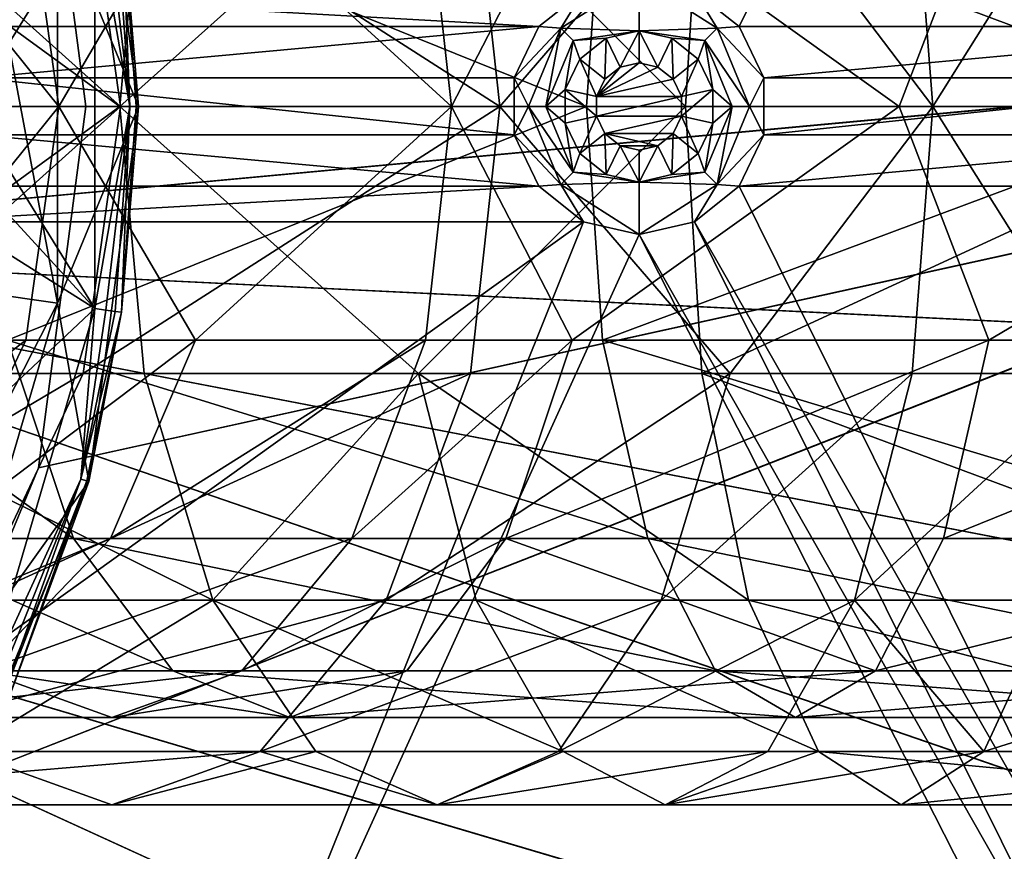
# Model space of a CAD drawing. Extents: x -488 to 85, y -56 to 321.
# Drawn here: x -339 to -322, y 93 to 107 of the extents above; entities that cross this region are included whole.
import ezdxf

# ---------------------------------------------------------------- set-up
doc = ezdxf.new("R2010")
doc.units = 0
doc.header["$MEASUREMENT"] = 0

msp = doc.modelspace()

# ---------------------------------------------------------------- linework, layer by layer
for points in [[(-310.605377, 105.995857, -1106.463013), (-341.215332, 117.995972, -1106.837524), (-310.605133, 174.667267, -1105.607788)], [(-341.215332, 117.995979, -1106.037598), (-310.640076, 105.995857, -1105.663574), (-310.639832, 174.620773, -1104.809204)], [(-238.244949, 113.7817, -1078.937622), (-446.884094, 15.604362, -1078.937256), (-483.803894, 129.231888, -1078.937744)], [(-327.545471, 107.978127, -1077.937622), (-326.779968, 107.367729, -1077.937622), (-319.532104, 122, -1077.937622)], [(-326.779968, 107.367729, -1077.937622), (-316.719971, 107.367691, -1077.937622), (-319.532104, 122, -1077.937622)], [(-338.817749, 112.207672, -1106.037598), (-310.640076, 105.995857, -1105.663574), (-341.215332, 117.995979, -1106.037598)], [(-310.605377, 105.995857, -1106.463013), (-338.817749, 112.207657, -1106.837524), (-341.215332, 117.995972, -1106.837524)], [(-237.247009, 98.146873, -1085.937622), (-348.212677, 103.56498, -1085.937622), (-237.246948, 113.844467, -1085.937622)], [(-237.246948, 113.844467, -1085.937622), (-348.212677, 103.56498, -1085.937622), (-348.212646, 108.427177, -1085.937622)], [(-240.19606, 82.760406, -1078.9375), (-446.884094, 15.604362, -1078.937256), (-238.244949, 113.7817, -1078.937622)], [(-348.212677, 103.56498, -1084.937622), (-238.244949, 113.781677, -1084.937622), (-348.212646, 108.427177, -1084.937622)], [(-348.212677, 103.56498, -1084.937622), (-238.24501, 98.209679, -1084.937622), (-238.244949, 113.781677, -1084.937622)], [(-337.099976, 105.995956, -1106.937622), (-337.948364, 112.440559, -1106.937622), (-338.491669, 109.375961, -1106.837036)], [(-337.391052, 109.534157, -1108.128906), (-337.948364, 112.440559, -1107.937622), (-337.099976, 105.995956, -1107.937622)], [(-337.948364, 112.440559, -1106.937622), (-337.099976, 105.995956, -1107.937622), (-337.948364, 112.440559, -1107.937622)], [(-337.948364, 112.440559, -1106.937622), (-337.099976, 105.995956, -1106.937622), (-337.099976, 105.995956, -1107.937622)], [(-337.999969, 105.995956, -1106.037476), (-310.640076, 105.995857, -1105.663574), (-338.817749, 112.207672, -1106.037598)], [(-338.817749, 112.207672, -1106.037598), (-337.999969, 105.995956, -1106.837524), (-337.999969, 105.995956, -1106.037476)], [(-338.817749, 112.207657, -1106.837524), (-337.999969, 105.995956, -1106.837524), (-338.817749, 112.207672, -1106.037598)], [(-310.605377, 105.995857, -1106.463013), (-337.999969, 105.995956, -1106.837524), (-338.817749, 112.207657, -1106.837524)], [(-343.716003, 110.586708, -1218.54895), (-337.416962, 105.994507, -1223.296875), (-346.381958, 105.994499, -1217.803955)], [(-343.716003, 110.586708, -1218.54895), (-337.002991, 110.586723, -1222.484009), (-337.416962, 105.994507, -1223.296875)], [(-342.527008, 110.586807, -1189.411987), (-342.75296, 105.994621, -1187.489014), (-337.405975, 105.994621, -1194.005981)], [(-342.527008, 110.586807, -1189.411987), (-337.405975, 105.994621, -1194.005981), (-338.050995, 110.586807, -1194.651978)], [(-338.050995, 110.586807, -1194.651978), (-330.888977, 105.994621, -1199.353027), (-331.397003, 110.586823, -1200.113037)], [(-338.050995, 110.586807, -1194.651978), (-337.405975, 105.994621, -1194.005981), (-330.888977, 105.994621, -1199.353027)], [(-332.290009, 110.586731, -1224.656006), (-327.703979, 105.994537, -1227.320923), (-337.416962, 105.994507, -1223.296875)], [(-337.002991, 110.586723, -1222.484009), (-332.290009, 110.586731, -1224.656006), (-337.416962, 105.994507, -1223.296875)], [(-332.290009, 110.586731, -1224.656006), (-327.421997, 110.586739, -1226.451904), (-327.703979, 105.994537, -1227.320923)], [(-331.397003, 110.586823, -1200.113037), (-330.888977, 105.994621, -1199.353027), (-326.936005, 110.586823, -1202.726929)], [(-326.936005, 110.586823, -1202.726929), (-330.888977, 105.994621, -1199.353027), (-323.454956, 105.994637, -1203.326904)], [(-327.421997, 110.586739, -1226.451904), (-317.480957, 105.99456, -1229.774902), (-327.703979, 105.994537, -1227.320923)], [(-327.421997, 110.586739, -1226.451904), (-317.338013, 110.586769, -1228.873047), (-317.480957, 105.99456, -1229.774902)], [(-326.936005, 110.586823, -1202.726929), (-323.454956, 105.994637, -1203.326904), (-323.804993, 110.58683, -1204.171021)], [(-323.804993, 110.58683, -1204.171021), (-323.454956, 105.994637, -1203.326904), (-320.570007, 110.586838, -1205.364014)], [(-320.570007, 110.586838, -1205.364014), (-323.454956, 105.994637, -1203.326904), (-315.388977, 105.994659, -1205.773926)], [(-343.999969, 105.994614, -1188.322998), (-341.700958, 110.01281, -1192.718018), (-338.465973, 105.994614, -1195.065918)], [(-338.465973, 105.994614, -1195.065918), (-341.700958, 110.01281, -1192.718018), (-339.030975, 110.01281, -1195.630981)], [(-329.401978, 105.994537, -1225.149902), (-339.349976, 110.012718, -1219.632935), (-339.749969, 105.994507, -1220.324951)], [(-329.128967, 110.012741, -1224.398926), (-339.349976, 110.012718, -1219.632935), (-329.401978, 105.994537, -1225.149902)], [(-338.465973, 105.994614, -1195.065918), (-339.030975, 110.01281, -1195.630981), (-336.117981, 110.01281, -1198.301025)], [(-338.465973, 105.994614, -1195.065918), (-336.117981, 110.01281, -1198.301025), (-331.722961, 105.994614, -1200.599976)], [(-331.722961, 105.994614, -1200.599976), (-336.117981, 110.01281, -1198.301025), (-332.166962, 110.01281, -1201.265015)], [(-331.722961, 105.994614, -1200.599976), (-332.166962, 110.01281, -1201.265015), (-329.649963, 110.012817, -1202.829956)], [(-331.722961, 105.994614, -1200.599976), (-329.649963, 110.012817, -1202.829956), (-324.028961, 105.994629, -1204.713013)], [(-324.028961, 105.994629, -1204.713013), (-329.649963, 110.012817, -1202.829956), (-322.492981, 110.012833, -1206.166992)], [(-318.373962, 105.994568, -1228.10498), (-329.128967, 110.012741, -1224.398926), (-329.401978, 105.994537, -1225.149902)], [(-318.234955, 110.012772, -1227.317871), (-329.128967, 110.012741, -1224.398926), (-318.373962, 105.994568, -1228.10498)], [(-324.028961, 105.994629, -1204.713013), (-322.492981, 110.012833, -1206.166992), (-315.681976, 105.994652, -1207.244995)], [(-315.681976, 105.994652, -1207.244995), (-322.492981, 110.012833, -1206.166992), (-314.865967, 110.012848, -1208.210938)], [(-337.848358, 109.468452, -1108.437622), (-340.214172, 106.896461, -1108.437622), (-340.810852, 107.604057, -1108.437622)], [(-337.848358, 109.468452, -1108.437622), (-339.999969, 105.995956, -1108.437622), (-340.214172, 106.896461, -1108.437622)], [(-337.848358, 109.468452, -1108.437622), (-337.848389, 102.523453, -1108.437622), (-339.999969, 105.995956, -1108.437622)], [(-337.246368, 105.995956, -1108.29126), (-337.848389, 102.523453, -1108.437622), (-337.848358, 109.468452, -1108.437622)], [(-337.658966, 109.495651, -1108.399536), (-337.246368, 105.995956, -1108.29126), (-337.848358, 109.468452, -1108.437622)], [(-337.498352, 109.518753, -1108.29126), (-337.246368, 105.995956, -1108.29126), (-337.658966, 109.495651, -1108.399536)], [(-337.391052, 109.534157, -1108.128906), (-337.246368, 105.995956, -1108.29126), (-337.498352, 109.518753, -1108.29126)], [(-337.391052, 109.534157, -1108.128906), (-337.099976, 105.995956, -1107.937622), (-337.138062, 105.995956, -1108.128906)], [(-337.391052, 109.534157, -1108.128906), (-337.138062, 105.995956, -1108.128906), (-337.246368, 105.995956, -1108.29126)], [(-338.491669, 102.615982, -1101.937622), (-338.491669, 109.375977, -1101.937622), (-339.728973, 109.19809, -1100.687622)], [(-338.491669, 109.375977, -1101.937622), (-338.491669, 102.615967, -1106.837036), (-338.491669, 109.375961, -1106.837036)], [(-338.491669, 109.375977, -1101.937622), (-338.491669, 102.615982, -1101.937622), (-338.491669, 102.615967, -1106.837036)], [(-338.491669, 102.615967, -1106.837036), (-337.099976, 105.995956, -1106.937622), (-338.491669, 109.375961, -1106.837036)], [(-338.491669, 102.615982, -1101.937622), (-339.728973, 109.19809, -1100.687622), (-339.728973, 102.793892, -1100.687622)], [(-329.843475, 107.339546, -1076.204346), (-328.499969, 107.296051, -1072.737671), (-328.499969, 108.19603, -1077.937622)], [(-329.843475, 107.339546, -1076.204346), (-328.499969, 108.19603, -1077.937622), (-329.454468, 107.978127, -1077.937622)], [(-327.156464, 107.339539, -1076.204346), (-327.545471, 107.978127, -1077.937622), (-328.499969, 108.19603, -1077.937622)], [(-327.156464, 107.339539, -1076.204346), (-328.499969, 108.19603, -1077.937622), (-328.499969, 107.296051, -1072.737671)], [(-341.045471, 107.97818, -1077.937622), (-330.219971, 107.367737, -1077.937622), (-329.454468, 107.978127, -1077.937622)], [(-341.045471, 107.97818, -1077.937622), (-340.279968, 107.367767, -1077.937622), (-330.219971, 107.367737, -1077.937622)], [(-329.843475, 107.339546, -1076.204346), (-329.454468, 107.978127, -1077.937622), (-330.219971, 107.367737, -1077.937622)], [(-327.156464, 107.339539, -1076.204346), (-326.779968, 107.367729, -1077.937622), (-327.545471, 107.978127, -1077.937622)], [(-339.855164, 106.485573, -1077.937622), (-330.219971, 107.367737, -1077.937622), (-340.279968, 107.367767, -1077.937622)], [(-339.855164, 106.485573, -1077.937622), (-330.644775, 106.485542, -1077.937622), (-330.219971, 107.367737, -1077.937622)], [(-329.843475, 107.339546, -1076.204346), (-330.219971, 107.367737, -1077.937622), (-330.644775, 106.485542, -1077.937622)], [(-329.843475, 107.339546, -1076.204346), (-330.644775, 106.485542, -1077.937622), (-330.399963, 105.996048, -1076.204346)], [(-329.843475, 107.339546, -1076.204346), (-330.399963, 105.996048, -1076.204346), (-330.099976, 105.996063, -1074.470947)], [(-329.843475, 107.339546, -1076.204346), (-330.099976, 105.996063, -1074.470947), (-329.631378, 107.127449, -1074.470947)], [(-329.843475, 107.339546, -1076.204346), (-329.631378, 107.127449, -1074.470947), (-328.499969, 107.296051, -1072.737671)], [(-329.631378, 107.127449, -1074.470947), (-329.063965, 107.167351, -1072.737671), (-328.499969, 107.296051, -1072.737671)], [(-328.825378, 106.671753, -1072.737671), (-328.499969, 107.296051, -1072.737671), (-329.063965, 107.167351, -1072.737671)], [(-328.825378, 106.671753, -1072.737671), (-328.499969, 106.746063, -1072.737671), (-328.499969, 107.296051, -1072.737671)], [(-327.156464, 107.339539, -1076.204346), (-328.499969, 107.296051, -1072.737671), (-327.368561, 107.127441, -1074.470947)], [(-328.174561, 106.671753, -1072.737671), (-327.935974, 107.167351, -1072.737671), (-328.499969, 107.296051, -1072.737671)], [(-328.499969, 106.746063, -1072.737671), (-328.174561, 106.671753, -1072.737671), (-328.499969, 107.296051, -1072.737671)], [(-327.368561, 107.127441, -1074.470947), (-328.499969, 107.296051, -1072.737671), (-327.935974, 107.167351, -1072.737671)], [(-326.599976, 105.996033, -1076.204346), (-327.156464, 107.339539, -1076.204346), (-327.368561, 107.127441, -1074.470947)], [(-327.156464, 107.339539, -1076.204346), (-326.355164, 106.485527, -1077.937622), (-326.779968, 107.367729, -1077.937622)], [(-326.599976, 105.996033, -1076.204346), (-326.355164, 106.485527, -1077.937622), (-327.156464, 107.339539, -1076.204346)], [(-326.355164, 106.485527, -1077.937622), (-316.719971, 107.367691, -1077.937622), (-326.779968, 107.367729, -1077.937622)], [(-326.355164, 106.485527, -1077.937622), (-317.144775, 106.485489, -1077.937622), (-316.719971, 107.367691, -1077.937622)], [(-329.631378, 107.127449, -1074.470947), (-330.099976, 105.996063, -1074.470947), (-329.767365, 106.285347, -1072.737671)], [(-329.631378, 107.127449, -1074.470947), (-329.767365, 106.285347, -1072.737671), (-329.516357, 106.806557, -1072.737671)], [(-329.631378, 107.127449, -1074.470947), (-329.516357, 106.806557, -1072.737671), (-329.063965, 107.167351, -1072.737671)], [(-329.516357, 106.806557, -1072.737671), (-329.086365, 106.463654, -1072.737671), (-329.063965, 107.167351, -1072.737671)], [(-329.086365, 106.463654, -1072.737671), (-328.825378, 106.671753, -1072.737671), (-329.063965, 107.167351, -1072.737671)], [(-328.174561, 106.671753, -1072.737671), (-327.913574, 106.463654, -1072.737671), (-327.935974, 107.167351, -1072.737671)], [(-327.913574, 106.463654, -1072.737671), (-327.483582, 106.806549, -1072.737671), (-327.935974, 107.167351, -1072.737671)], [(-327.368561, 107.127441, -1074.470947), (-327.935974, 107.167351, -1072.737671), (-327.483582, 106.806549, -1072.737671)], [(-327.368561, 107.127441, -1074.470947), (-327.483582, 106.806549, -1072.737671), (-327.232574, 106.285347, -1072.737671)], [(-326.899963, 105.99604, -1074.470947), (-327.368561, 107.127441, -1074.470947), (-327.232574, 106.285347, -1072.737671)], [(-326.599976, 105.996033, -1076.204346), (-327.368561, 107.127441, -1074.470947), (-326.899963, 105.99604, -1074.470947)], [(-329.767365, 106.285347, -1072.737671), (-329.231171, 106.162956, -1072.737671), (-329.516357, 106.806557, -1072.737671)], [(-329.231171, 106.162956, -1072.737671), (-329.086365, 106.463654, -1072.737671), (-329.516357, 106.806557, -1072.737671)], [(-329.231171, 106.162933, -1077.937622), (-328.499969, 106.746033, -1077.937622), (-328.825378, 106.671738, -1077.937622)], [(-329.231171, 106.162933, -1077.937622), (-328.174561, 106.67173, -1077.937622), (-328.499969, 106.746033, -1077.937622)], [(-328.499969, 106.746063, -1072.737671), (-328.825378, 106.671753, -1072.737671), (-328.499969, 106.746033, -1077.937622)], [(-328.499969, 106.746033, -1077.937622), (-328.825378, 106.671753, -1072.737671), (-328.825378, 106.671738, -1077.937622)], [(-328.174561, 106.671753, -1072.737671), (-328.499969, 106.746063, -1072.737671), (-328.499969, 106.746033, -1077.937622)], [(-328.174561, 106.67173, -1077.937622), (-328.174561, 106.671753, -1072.737671), (-328.499969, 106.746033, -1077.937622)], [(-327.768768, 106.162949, -1072.737671), (-327.483582, 106.806549, -1072.737671), (-327.913574, 106.463654, -1072.737671)], [(-327.768768, 106.162949, -1072.737671), (-327.232574, 106.285347, -1072.737671), (-327.483582, 106.806549, -1072.737671)], [(-329.231171, 106.162933, -1077.937622), (-328.825378, 106.671738, -1077.937622), (-329.086365, 106.463638, -1077.937622)], [(-329.231171, 106.162933, -1077.937622), (-327.913574, 106.463631, -1077.937622), (-328.174561, 106.67173, -1077.937622)], [(-328.825378, 106.671753, -1072.737671), (-329.086365, 106.463654, -1072.737671), (-328.825378, 106.671738, -1077.937622)], [(-328.825378, 106.671738, -1077.937622), (-329.086365, 106.463654, -1072.737671), (-329.086365, 106.463638, -1077.937622)], [(-327.913574, 106.463631, -1077.937622), (-328.174561, 106.671753, -1072.737671), (-328.174561, 106.67173, -1077.937622)], [(-327.913574, 106.463654, -1072.737671), (-328.174561, 106.671753, -1072.737671), (-327.913574, 106.463631, -1077.937622)], [(-339.855164, 106.485573, -1077.937622), (-330.644775, 105.506538, -1077.937622), (-330.644775, 106.485542, -1077.937622)], [(-339.855164, 105.506577, -1077.937622), (-330.644775, 105.506538, -1077.937622), (-339.855164, 106.485573, -1077.937622)], [(-330.399963, 105.996048, -1076.204346), (-330.644775, 106.485542, -1077.937622), (-330.644775, 105.506538, -1077.937622)], [(-329.086365, 106.463654, -1072.737671), (-329.231171, 106.162956, -1072.737671), (-329.086365, 106.463638, -1077.937622)], [(-329.086365, 106.463638, -1077.937622), (-329.231171, 106.162956, -1072.737671), (-329.231171, 106.162933, -1077.937622)], [(-329.231171, 106.162933, -1077.937622), (-327.768768, 106.162933, -1077.937622), (-327.913574, 106.463631, -1077.937622)], [(-327.768768, 106.162949, -1072.737671), (-327.913574, 106.463654, -1072.737671), (-327.913574, 106.463631, -1077.937622)], [(-327.768768, 106.162933, -1077.937622), (-327.768768, 106.162949, -1072.737671), (-327.913574, 106.463631, -1077.937622)], [(-326.599976, 105.996033, -1076.204346), (-326.355164, 105.506523, -1077.937622), (-326.355164, 106.485527, -1077.937622)], [(-326.355164, 105.506523, -1077.937622), (-317.144775, 106.485489, -1077.937622), (-326.355164, 106.485527, -1077.937622)], [(-326.355164, 105.506523, -1077.937622), (-317.144775, 105.506493, -1077.937622), (-317.144775, 106.485489, -1077.937622)], [(-330.099976, 105.996063, -1074.470947), (-329.767365, 105.706757, -1072.737671), (-329.767365, 106.285347, -1072.737671)], [(-329.767365, 106.285347, -1072.737671), (-329.231171, 105.829147, -1072.737671), (-329.231171, 106.162956, -1072.737671)], [(-329.767365, 105.706757, -1072.737671), (-329.231171, 105.829147, -1072.737671), (-329.767365, 106.285347, -1072.737671)], [(-327.768768, 105.829147, -1072.737671), (-327.232574, 105.706749, -1072.737671), (-327.232574, 106.285347, -1072.737671)], [(-327.768768, 105.829147, -1072.737671), (-327.232574, 106.285347, -1072.737671), (-327.768768, 106.162949, -1072.737671)], [(-326.899963, 105.99604, -1074.470947), (-327.232574, 106.285347, -1072.737671), (-327.232574, 105.706749, -1072.737671)], [(-329.231171, 106.162956, -1072.737671), (-329.231171, 105.829147, -1072.737671), (-329.231171, 106.162933, -1077.937622)], [(-329.231171, 105.82914, -1077.937622), (-327.768768, 105.829132, -1077.937622), (-327.768768, 106.162933, -1077.937622)], [(-329.231171, 105.82914, -1077.937622), (-327.768768, 106.162933, -1077.937622), (-329.231171, 106.162933, -1077.937622)], [(-329.231171, 106.162933, -1077.937622), (-329.231171, 105.829147, -1072.737671), (-329.231171, 105.82914, -1077.937622)], [(-327.768768, 105.829132, -1077.937622), (-327.768768, 106.162949, -1072.737671), (-327.768768, 106.162933, -1077.937622)], [(-327.768768, 105.829147, -1072.737671), (-327.768768, 106.162949, -1072.737671), (-327.768768, 105.829132, -1077.937622)], [(-343.715942, 101.402313, -1218.54895), (-346.381958, 105.994499, -1217.803955), (-337.416962, 105.994507, -1223.296875)], [(-338.465973, 105.994614, -1195.065918), (-341.700958, 101.97641, -1192.717896), (-343.999969, 105.994614, -1188.322998)], [(-343.715942, 101.402313, -1218.54895), (-337.416962, 105.994507, -1223.296875), (-337.00293, 101.402321, -1222.483887)], [(-342.526947, 101.40242, -1189.411987), (-337.405975, 105.994621, -1194.005981), (-342.75296, 105.994621, -1187.489014)], [(-342.526947, 101.40242, -1189.411987), (-338.050934, 101.402412, -1194.651978), (-337.405975, 105.994621, -1194.005981)], [(-339.030975, 101.97641, -1195.630981), (-341.700958, 101.97641, -1192.717896), (-338.465973, 105.994614, -1195.065918)], [(-341.215424, 93.995979, -1106.037476), (-310.640076, 105.995857, -1105.663574), (-338.81781, 99.784271, -1106.037476)], [(-341.215424, 93.995979, -1106.037476), (-310.64032, 37.370972, -1104.808716), (-310.640076, 105.995857, -1105.663574)], [(-310.605377, 105.995857, -1106.463013), (-341.215424, 93.995972, -1106.837524), (-338.81781, 99.784264, -1106.837524)], [(-310.605621, 37.324471, -1105.6073), (-341.215424, 93.995972, -1106.837524), (-310.605377, 105.995857, -1106.463013)], [(-339.999969, 105.995956, -1108.437622), (-337.848389, 102.523453, -1108.437622), (-340.214172, 105.095467, -1108.437622)], [(-339.749969, 105.994507, -1220.324951), (-339.349976, 101.976318, -1219.632935), (-329.401978, 105.994537, -1225.149902)], [(-329.401978, 105.994537, -1225.149902), (-339.349976, 101.976318, -1219.632935), (-329.128967, 101.976341, -1224.398926)], [(-336.117981, 101.97641, -1198.300903), (-339.030975, 101.97641, -1195.630981), (-338.465973, 105.994614, -1195.065918)], [(-338.81781, 99.784271, -1106.037476), (-310.640076, 105.995857, -1105.663574), (-337.999969, 105.995956, -1106.037476)], [(-337.999969, 105.995956, -1106.837524), (-338.81781, 99.784264, -1106.837524), (-337.999969, 105.995956, -1106.037476)], [(-337.999969, 105.995956, -1106.037476), (-338.81781, 99.784264, -1106.837524), (-338.81781, 99.784271, -1106.037476)], [(-310.605377, 105.995857, -1106.463013), (-338.81781, 99.784264, -1106.837524), (-337.999969, 105.995956, -1106.837524)], [(-337.948395, 99.551361, -1106.937622), (-337.099976, 105.995956, -1106.937622), (-338.491669, 102.615967, -1106.837036)], [(-331.722961, 105.994614, -1200.599976), (-336.117981, 101.97641, -1198.300903), (-338.465973, 105.994614, -1195.065918)], [(-338.050934, 101.402412, -1194.651978), (-330.888977, 105.994621, -1199.353027), (-337.405975, 105.994621, -1194.005981)], [(-338.050934, 101.402412, -1194.651978), (-331.396942, 101.40242, -1200.112915), (-330.888977, 105.994621, -1199.353027)], [(-337.391083, 102.457764, -1108.128906), (-337.099976, 105.995956, -1107.937622), (-337.948395, 99.551361, -1107.937622)], [(-337.099976, 105.995956, -1106.937622), (-337.948395, 99.551361, -1107.937622), (-337.099976, 105.995956, -1107.937622)], [(-337.099976, 105.995956, -1106.937622), (-337.948395, 99.551361, -1106.937622), (-337.948395, 99.551361, -1107.937622)], [(-337.246368, 105.995956, -1108.29126), (-337.658997, 102.496246, -1108.399536), (-337.848389, 102.523453, -1108.437622)], [(-337.246368, 105.995956, -1108.29126), (-337.498383, 102.473152, -1108.29126), (-337.658997, 102.496246, -1108.399536)], [(-337.246368, 105.995956, -1108.29126), (-337.391083, 102.457764, -1108.128906), (-337.498383, 102.473152, -1108.29126)], [(-332.289948, 101.402328, -1224.655884), (-337.416962, 105.994507, -1223.296875), (-327.703979, 105.994537, -1227.320923)], [(-337.00293, 101.402321, -1222.483887), (-337.416962, 105.994507, -1223.296875), (-332.289948, 101.402328, -1224.655884)], [(-337.138062, 105.995956, -1108.128906), (-337.099976, 105.995956, -1107.937622), (-337.391083, 102.457764, -1108.128906)], [(-337.138062, 105.995956, -1108.128906), (-337.391083, 102.457764, -1108.128906), (-337.246368, 105.995956, -1108.29126)], [(-332.166962, 101.97641, -1201.264893), (-336.117981, 101.97641, -1198.300903), (-331.722961, 105.994614, -1200.599976)], [(-332.289948, 101.402328, -1224.655884), (-327.703979, 105.994537, -1227.320923), (-327.421936, 101.402344, -1226.451904)], [(-329.649963, 101.976418, -1202.829956), (-332.166962, 101.97641, -1201.264893), (-331.722961, 105.994614, -1200.599976)], [(-324.028961, 105.994629, -1204.713013), (-329.649963, 101.976418, -1202.829956), (-331.722961, 105.994614, -1200.599976)], [(-331.396942, 101.40242, -1200.112915), (-326.935944, 101.402428, -1202.726929), (-330.888977, 105.994621, -1199.353027)], [(-326.935944, 101.402428, -1202.726929), (-323.454956, 105.994637, -1203.326904), (-330.888977, 105.994621, -1199.353027)], [(-330.399963, 105.996048, -1076.204346), (-330.644775, 105.506538, -1077.937622), (-329.843475, 104.652542, -1076.204346)], [(-330.399963, 105.996048, -1076.204346), (-329.631378, 104.864647, -1074.470947), (-330.099976, 105.996063, -1074.470947)], [(-330.399963, 105.996048, -1076.204346), (-329.843475, 104.652542, -1076.204346), (-329.631378, 104.864647, -1074.470947)], [(-330.099976, 105.996063, -1074.470947), (-329.631378, 104.864647, -1074.470947), (-329.767365, 105.706757, -1072.737671)], [(-322.492981, 101.976433, -1206.166992), (-329.649963, 101.976418, -1202.829956), (-324.028961, 105.994629, -1204.713013)], [(-329.401978, 105.994537, -1225.149902), (-329.128967, 101.976341, -1224.398926), (-318.373962, 105.994568, -1228.10498)], [(-318.373962, 105.994568, -1228.10498), (-329.128967, 101.976341, -1224.398926), (-318.234955, 101.976372, -1227.317871)], [(-327.421936, 101.402344, -1226.451904), (-327.703979, 105.994537, -1227.320923), (-317.480957, 105.99456, -1229.774902)], [(-327.421936, 101.402344, -1226.451904), (-317.480957, 105.99456, -1229.774902), (-317.337952, 101.402367, -1228.872925)], [(-327.368591, 104.864639, -1074.470947), (-326.899963, 105.99604, -1074.470947), (-327.232574, 105.706749, -1072.737671)], [(-327.156494, 104.652527, -1076.204346), (-326.899963, 105.99604, -1074.470947), (-327.368591, 104.864639, -1074.470947)], [(-327.156494, 104.652527, -1076.204346), (-326.599976, 105.996033, -1076.204346), (-326.899963, 105.99604, -1074.470947)], [(-327.156494, 104.652527, -1076.204346), (-326.355164, 105.506523, -1077.937622), (-326.599976, 105.996033, -1076.204346)], [(-326.935944, 101.402428, -1202.726929), (-323.804932, 101.402443, -1204.170898), (-323.454956, 105.994637, -1203.326904)], [(-315.681976, 105.994652, -1207.244995), (-322.492981, 101.976433, -1206.166992), (-324.028961, 105.994629, -1204.713013)], [(-323.804932, 101.402443, -1204.170898), (-320.569946, 101.402443, -1205.364014), (-323.454956, 105.994637, -1203.326904)], [(-320.569946, 101.402443, -1205.364014), (-315.388977, 105.994659, -1205.773926), (-323.454956, 105.994637, -1203.326904)], [(-314.865967, 101.976448, -1208.210938), (-322.492981, 101.976433, -1206.166992), (-315.681976, 105.994652, -1207.244995)], [(-329.516388, 105.185547, -1072.737671), (-329.231171, 105.829147, -1072.737671), (-329.767365, 105.706757, -1072.737671)], [(-329.516388, 105.185547, -1072.737671), (-329.086365, 105.528458, -1072.737671), (-329.231171, 105.829147, -1072.737671)], [(-329.231171, 105.82914, -1077.937622), (-329.231171, 105.829147, -1072.737671), (-329.086365, 105.528427, -1077.937622)], [(-329.231171, 105.829147, -1072.737671), (-329.086365, 105.528458, -1072.737671), (-329.086365, 105.528427, -1077.937622)], [(-329.086365, 105.528427, -1077.937622), (-327.768768, 105.829132, -1077.937622), (-329.231171, 105.82914, -1077.937622)], [(-329.086365, 105.528427, -1077.937622), (-327.913574, 105.528427, -1077.937622), (-327.768768, 105.829132, -1077.937622)], [(-327.913574, 105.528427, -1077.937622), (-327.768768, 105.829147, -1072.737671), (-327.768768, 105.829132, -1077.937622)], [(-327.913574, 105.52845, -1072.737671), (-327.768768, 105.829147, -1072.737671), (-327.913574, 105.528427, -1077.937622)], [(-327.913574, 105.52845, -1072.737671), (-327.483582, 105.185547, -1072.737671), (-327.768768, 105.829147, -1072.737671)], [(-327.483582, 105.185547, -1072.737671), (-327.232574, 105.706749, -1072.737671), (-327.768768, 105.829147, -1072.737671)], [(-329.631378, 104.864647, -1074.470947), (-329.516388, 105.185547, -1072.737671), (-329.767365, 105.706757, -1072.737671)], [(-327.368591, 104.864639, -1074.470947), (-327.232574, 105.706749, -1072.737671), (-327.483582, 105.185547, -1072.737671)], [(-340.279968, 104.624367, -1077.937622), (-330.219971, 104.624336, -1077.937622), (-339.855164, 105.506577, -1077.937622)], [(-339.855164, 105.506577, -1077.937622), (-330.219971, 104.624336, -1077.937622), (-330.644775, 105.506538, -1077.937622)], [(-329.843475, 104.652542, -1076.204346), (-330.644775, 105.506538, -1077.937622), (-330.219971, 104.624336, -1077.937622)], [(-329.516388, 105.185547, -1072.737671), (-329.063965, 104.824753, -1072.737671), (-329.086365, 105.528458, -1072.737671)], [(-329.086365, 105.528458, -1072.737671), (-328.825378, 105.320351, -1072.737671), (-329.086365, 105.528427, -1077.937622)], [(-329.063965, 104.824753, -1072.737671), (-328.825378, 105.320351, -1072.737671), (-329.086365, 105.528458, -1072.737671)], [(-329.086365, 105.528427, -1077.937622), (-328.174561, 105.320343, -1077.937622), (-327.913574, 105.528427, -1077.937622)], [(-329.086365, 105.528427, -1077.937622), (-328.825378, 105.320343, -1077.937622), (-328.174561, 105.320343, -1077.937622)], [(-329.086365, 105.528427, -1077.937622), (-328.825378, 105.320351, -1072.737671), (-328.825378, 105.320343, -1077.937622)], [(-328.174561, 105.320343, -1077.937622), (-327.913574, 105.52845, -1072.737671), (-327.913574, 105.528427, -1077.937622)], [(-328.174561, 105.320351, -1072.737671), (-327.913574, 105.52845, -1072.737671), (-328.174561, 105.320343, -1077.937622)], [(-327.935974, 104.824753, -1072.737671), (-327.913574, 105.52845, -1072.737671), (-328.174561, 105.320351, -1072.737671)], [(-327.935974, 104.824753, -1072.737671), (-327.483582, 105.185547, -1072.737671), (-327.913574, 105.52845, -1072.737671)], [(-327.156494, 104.652527, -1076.204346), (-326.779968, 104.624329, -1077.937622), (-326.355164, 105.506523, -1077.937622)], [(-326.779968, 104.624329, -1077.937622), (-317.144775, 105.506493, -1077.937622), (-326.355164, 105.506523, -1077.937622)], [(-326.779968, 104.624329, -1077.937622), (-316.719971, 104.62429, -1077.937622), (-317.144775, 105.506493, -1077.937622)], [(-329.063965, 104.824753, -1072.737671), (-328.499969, 104.696053, -1072.737671), (-328.825378, 105.320351, -1072.737671)], [(-328.825378, 105.320343, -1077.937622), (-328.825378, 105.320351, -1072.737671), (-328.499969, 105.246033, -1077.937622)], [(-328.825378, 105.320351, -1072.737671), (-328.499969, 105.246063, -1072.737671), (-328.499969, 105.246033, -1077.937622)], [(-328.499969, 104.696053, -1072.737671), (-328.499969, 105.246063, -1072.737671), (-328.825378, 105.320351, -1072.737671)], [(-328.825378, 105.320343, -1077.937622), (-328.499969, 105.246033, -1077.937622), (-328.174561, 105.320343, -1077.937622)], [(-328.499969, 105.246063, -1072.737671), (-328.174561, 105.320351, -1072.737671), (-328.499969, 105.246033, -1077.937622)], [(-328.499969, 105.246033, -1077.937622), (-328.174561, 105.320351, -1072.737671), (-328.174561, 105.320343, -1077.937622)], [(-328.499969, 104.696053, -1072.737671), (-328.174561, 105.320351, -1072.737671), (-328.499969, 105.246063, -1072.737671)], [(-328.499969, 104.696053, -1072.737671), (-327.935974, 104.824753, -1072.737671), (-328.174561, 105.320351, -1072.737671)], [(-337.848389, 102.523453, -1108.437622), (-340.810883, 104.387863, -1108.437622), (-340.214172, 105.095467, -1108.437622)], [(-329.631378, 104.864647, -1074.470947), (-329.063965, 104.824753, -1072.737671), (-329.516388, 105.185547, -1072.737671)], [(-327.368591, 104.864639, -1074.470947), (-327.483582, 105.185547, -1072.737671), (-327.935974, 104.824753, -1072.737671)], [(-329.843475, 104.652542, -1076.204346), (-328.499969, 104.696053, -1072.737671), (-329.631378, 104.864647, -1074.470947)], [(-329.631378, 104.864647, -1074.470947), (-328.499969, 104.696053, -1072.737671), (-329.063965, 104.824753, -1072.737671)], [(-327.368591, 104.864639, -1074.470947), (-327.935974, 104.824753, -1072.737671), (-328.499969, 104.696053, -1072.737671)], [(-327.156494, 104.652527, -1076.204346), (-327.368591, 104.864639, -1074.470947), (-328.499969, 104.696053, -1072.737671)], [(-329.843475, 104.652542, -1076.204346), (-328.499969, 103.796043, -1077.937622), (-328.499969, 104.696053, -1072.737671)], [(-327.156494, 104.652527, -1076.204346), (-328.499969, 104.696053, -1072.737671), (-328.499969, 103.796043, -1077.937622)], [(-341.045471, 104.013977, -1077.937622), (-330.219971, 104.624336, -1077.937622), (-340.279968, 104.624367, -1077.937622)], [(-341.045471, 104.013977, -1077.937622), (-329.454468, 104.013939, -1077.937622), (-330.219971, 104.624336, -1077.937622)], [(-329.843475, 104.652542, -1076.204346), (-330.219971, 104.624336, -1077.937622), (-329.454468, 104.013939, -1077.937622)], [(-329.843475, 104.652542, -1076.204346), (-329.454468, 104.013939, -1077.937622), (-328.499969, 103.796043, -1077.937622)], [(-327.156494, 104.652527, -1076.204346), (-328.499969, 103.796043, -1077.937622), (-327.545471, 104.013931, -1077.937622)], [(-327.156494, 104.652527, -1076.204346), (-327.545471, 104.013931, -1077.937622), (-326.779968, 104.624329, -1077.937622)], [(-319.532227, 89.992004, -1077.937622), (-326.779968, 104.624329, -1077.937622), (-327.545471, 104.013931, -1077.937622)], [(-319.532227, 89.992004, -1077.937622), (-316.719971, 104.62429, -1077.937622), (-326.779968, 104.624329, -1077.937622)], [(-337.848389, 102.523453, -1108.437622), (-342.109314, 98.517868, -1108.437622), (-340.810883, 104.387863, -1108.437622)], [(-345.713013, 92.343498, -1077.937622), (-329.454468, 104.013939, -1077.937622), (-341.045471, 104.013977, -1077.937622)], [(-345.713013, 92.343498, -1077.937622), (-337.357452, 84.290161, -1077.9375), (-329.454468, 104.013939, -1077.937622)], [(-337.357452, 84.290161, -1077.9375), (-328.499969, 103.796043, -1077.937622), (-329.454468, 104.013939, -1077.937622)], [(-320.297729, 89.381607, -1077.937622), (-327.545471, 104.013931, -1077.937622), (-328.499969, 103.796043, -1077.937622)], [(-320.297729, 89.381607, -1077.937622), (-319.532227, 89.992004, -1077.937622), (-327.545471, 104.013931, -1077.937622)], [(-337.357452, 84.290161, -1077.9375), (-320.722534, 88.499405, -1077.9375), (-328.499969, 103.796043, -1077.937622)], [(-320.722534, 88.499405, -1077.9375), (-320.297729, 89.381607, -1077.937622), (-328.499969, 103.796043, -1077.937622)], [(-349.87561, 98.996086, -1084.937622), (-244.069122, 67.677597, -1084.9375), (-348.212677, 103.56498, -1084.937622)], [(-243.118103, 67.368591, -1085.9375), (-349.87561, 98.996078, -1085.937622), (-348.212677, 103.56498, -1085.937622)], [(-348.212677, 103.56498, -1084.937622), (-244.069122, 67.677597, -1084.9375), (-240.19606, 82.760391, -1084.9375)], [(-348.212677, 103.56498, -1084.937622), (-240.19606, 82.760391, -1084.9375), (-238.24501, 98.209679, -1084.937622)], [(-243.118103, 67.368591, -1085.9375), (-348.212677, 103.56498, -1085.937622), (-239.21405, 82.572983, -1085.9375)], [(-239.21405, 82.572983, -1085.9375), (-348.212677, 103.56498, -1085.937622), (-237.247009, 98.146873, -1085.937622)], [(-341.533295, 96.6492, -1100.687622), (-338.491669, 102.615982, -1101.937622), (-339.728973, 102.793892, -1100.687622)], [(-337.848389, 102.523453, -1108.437622), (-339.804993, 95.859863, -1108.437622), (-342.109314, 98.517868, -1108.437622)], [(-340.39621, 96.12989, -1101.937622), (-338.491669, 102.615982, -1101.937622), (-341.533295, 96.6492, -1100.687622)], [(-338.491669, 102.615982, -1101.937622), (-340.39621, 96.129868, -1106.837036), (-338.491669, 102.615967, -1106.837036)], [(-338.491669, 102.615982, -1101.937622), (-340.39621, 96.12989, -1101.937622), (-340.39621, 96.129868, -1106.837036)], [(-340.39621, 96.129868, -1106.837036), (-337.948395, 99.551361, -1106.937622), (-338.491669, 102.615967, -1106.837036)], [(-338.089905, 99.589256, -1108.291138), (-339.804993, 95.859863, -1108.437622), (-337.848389, 102.523453, -1108.437622)], [(-337.658997, 102.496246, -1108.399536), (-338.089905, 99.589256, -1108.291138), (-337.848389, 102.523453, -1108.437622)], [(-337.498383, 102.473152, -1108.29126), (-338.089905, 99.589256, -1108.291138), (-337.658997, 102.496246, -1108.399536)], [(-337.391083, 102.457764, -1108.128906), (-338.089905, 99.589256, -1108.291138), (-337.498383, 102.473152, -1108.29126)], [(-337.391083, 102.457764, -1108.128906), (-337.985199, 99.561256, -1108.128906), (-338.089905, 99.589256, -1108.291138)], [(-337.391083, 102.457764, -1108.128906), (-337.948395, 99.551361, -1107.937622), (-337.985199, 99.561256, -1108.128906)], [(-340.64093, 98.569992, -1197.240967), (-343.444946, 98.57, -1194.180908), (-339.030975, 101.97641, -1195.630981)], [(-339.030975, 101.97641, -1195.630981), (-343.444946, 98.57, -1194.180908), (-341.700958, 101.97641, -1192.717896)], [(-338.211945, 98.569931, -1217.660889), (-342.945984, 101.976318, -1217.396973), (-341.680939, 98.569923, -1215.503906)], [(-339.349976, 101.976318, -1219.632935), (-342.945984, 101.976318, -1217.396973), (-338.211945, 98.569931, -1217.660889)], [(-337.580933, 98.57, -1200.044922), (-340.64093, 98.569992, -1197.240967), (-336.117981, 101.97641, -1198.300903)], [(-336.117981, 101.97641, -1198.300903), (-340.64093, 98.569992, -1197.240967), (-339.030975, 101.97641, -1195.630981)], [(-329.128967, 101.976341, -1224.398926), (-339.349976, 101.976318, -1219.632935), (-328.350952, 98.569946, -1222.259888)], [(-328.350952, 98.569946, -1222.259888), (-339.349976, 101.976318, -1219.632935), (-338.211945, 98.569931, -1217.660889)], [(-332.166962, 101.97641, -1201.264893), (-337.580933, 98.57, -1200.044922), (-336.117981, 101.97641, -1198.300903)], [(-333.431946, 98.57, -1203.157959), (-337.580933, 98.57, -1200.044922), (-332.166962, 101.97641, -1201.264893)], [(-329.649963, 101.976418, -1202.829956), (-333.431946, 98.57, -1203.157959), (-332.166962, 101.97641, -1201.264893)], [(-330.787933, 98.570007, -1204.80188), (-333.431946, 98.57, -1203.157959), (-329.649963, 101.976418, -1202.829956)], [(-323.271942, 98.570023, -1208.305908), (-330.787933, 98.570007, -1204.80188), (-322.492981, 101.976433, -1206.166992)], [(-322.492981, 101.976433, -1206.166992), (-330.787933, 98.570007, -1204.80188), (-329.649963, 101.976418, -1202.829956)], [(-318.234955, 101.976372, -1227.317871), (-329.128967, 101.976341, -1224.398926), (-317.839935, 98.569977, -1225.075928)], [(-317.839935, 98.569977, -1225.075928), (-329.128967, 101.976341, -1224.398926), (-328.350952, 98.569946, -1222.259888)], [(-314.865967, 101.976448, -1208.210938), (-323.271942, 98.570023, -1208.305908), (-322.492981, 101.976433, -1206.166992)], [(-315.260925, 98.570038, -1210.452881), (-323.271942, 98.570023, -1208.305908), (-314.865967, 101.976448, -1208.210938)], [(-344.630951, 97.509308, -1190.940918), (-338.050934, 101.402412, -1194.651978), (-342.526947, 101.40242, -1189.411987)], [(-344.630951, 97.509308, -1190.940918), (-339.89093, 97.5093, -1196.490967), (-338.050934, 101.402412, -1194.651978)], [(-343.715942, 101.402313, -1218.54895), (-337.00293, 101.402321, -1222.483887), (-335.82193, 97.509232, -1220.165894)], [(-343.715942, 101.402313, -1218.54895), (-335.82193, 97.509232, -1220.165894), (-342.270935, 97.509224, -1216.385986)], [(-339.89093, 97.5093, -1196.490967), (-332.841949, 97.509308, -1202.275879), (-331.396942, 101.40242, -1200.112915)], [(-339.89093, 97.5093, -1196.490967), (-331.396942, 101.40242, -1200.112915), (-338.050934, 101.402412, -1194.651978)], [(-337.00293, 101.402321, -1222.483887), (-332.289948, 101.402328, -1224.655884), (-335.82193, 97.509232, -1220.165894)], [(-332.289948, 101.402328, -1224.655884), (-331.294952, 97.509239, -1222.25293), (-335.82193, 97.509232, -1220.165894)], [(-332.841949, 97.509308, -1202.275879), (-326.935944, 101.402428, -1202.726929), (-331.396942, 101.40242, -1200.112915)], [(-332.841949, 97.509308, -1202.275879), (-328.116943, 97.509315, -1205.044922), (-326.935944, 101.402428, -1202.726929)], [(-332.289948, 101.402328, -1224.655884), (-327.421936, 101.402344, -1226.451904), (-326.61795, 97.509247, -1223.977905)], [(-332.289948, 101.402328, -1224.655884), (-326.61795, 97.509247, -1223.977905), (-331.294952, 97.509239, -1222.25293)], [(-328.116943, 97.509315, -1205.044922), (-324.799927, 97.509323, -1206.573975), (-323.804932, 101.402443, -1204.170898)], [(-328.116943, 97.509315, -1205.044922), (-323.804932, 101.402443, -1204.170898), (-326.935944, 101.402428, -1202.726929)], [(-327.421936, 101.402344, -1226.451904), (-317.337952, 101.402367, -1228.872925), (-316.930939, 97.509277, -1226.303955)], [(-327.421936, 101.402344, -1226.451904), (-316.930939, 97.509277, -1226.303955), (-326.61795, 97.509247, -1223.977905)], [(-324.799927, 97.509323, -1206.573975), (-321.373932, 97.509331, -1207.837891), (-320.569946, 101.402443, -1205.364014)], [(-324.799927, 97.509323, -1206.573975), (-320.569946, 101.402443, -1205.364014), (-323.804932, 101.402443, -1204.170898)], [(-338.81781, 99.784271, -1106.037476), (-341.215424, 93.995972, -1106.837524), (-341.215424, 93.995979, -1106.037476)], [(-338.81781, 99.784264, -1106.837524), (-341.215424, 93.995972, -1106.837524), (-338.81781, 99.784271, -1106.037476)], [(-339.384796, 95.667961, -1108.128906), (-337.948395, 99.551361, -1107.937622), (-340.436005, 93.545967, -1107.937622)], [(-337.948395, 99.551361, -1106.937622), (-340.436005, 93.545967, -1107.937622), (-337.948395, 99.551361, -1107.937622)], [(-337.948395, 99.551361, -1106.937622), (-340.436005, 93.545967, -1106.937622), (-340.436005, 93.545967, -1107.937622)], [(-340.436005, 93.545967, -1106.937622), (-337.948395, 99.551361, -1106.937622), (-340.39621, 96.129868, -1106.837036)], [(-338.089905, 99.589256, -1108.291138), (-339.63092, 95.780365, -1108.399536), (-339.804993, 95.859863, -1108.437622)], [(-338.089905, 99.589256, -1108.291138), (-339.483398, 95.712959, -1108.291138), (-339.63092, 95.780365, -1108.399536)], [(-337.985199, 99.561256, -1108.128906), (-339.483398, 95.712959, -1108.291138), (-338.089905, 99.589256, -1108.291138)], [(-337.985199, 99.561256, -1108.128906), (-339.384796, 95.667961, -1108.128906), (-339.483398, 95.712959, -1108.291138)], [(-337.985199, 99.561256, -1108.128906), (-337.948395, 99.551361, -1107.937622), (-339.384796, 95.667961, -1108.128906)], [(-353.001007, 95.2715, -1084.937622), (-266.456665, 26.955185, -1084.937378), (-349.87561, 98.996086, -1084.937622)], [(-265.686066, 26.317772, -1085.937378), (-353.001007, 95.271492, -1085.937622), (-349.87561, 98.996078, -1085.937622)], [(-349.87561, 98.996086, -1084.937622), (-266.456665, 26.955185, -1084.937378), (-257.303223, 39.553253, -1084.937378)], [(-349.87561, 98.996086, -1084.937622), (-257.303223, 39.553253, -1084.937378), (-249.801178, 53.199123, -1084.937378)], [(-349.87561, 98.996086, -1084.937622), (-249.801178, 53.199123, -1084.937378), (-244.069122, 67.677597, -1084.9375)], [(-265.686066, 26.317772, -1085.937378), (-349.87561, 98.996078, -1085.937622), (-256.459229, 39.017441, -1085.937378)], [(-256.459229, 39.017441, -1085.937378), (-349.87561, 98.996078, -1085.937622), (-248.897171, 52.773315, -1085.937378)], [(-248.897171, 52.773315, -1085.937378), (-349.87561, 98.996078, -1085.937622), (-243.118103, 67.368591, -1085.9375)], [(-339.770935, 96.293884, -1202.653931), (-343.049927, 96.293877, -1199.649902), (-337.580933, 98.57, -1200.044922)], [(-337.580933, 98.57, -1200.044922), (-343.049927, 96.293877, -1199.649902), (-340.64093, 98.569992, -1197.240967)], [(-338.211945, 98.569931, -1217.660889), (-341.680939, 98.569923, -1215.503906), (-336.508942, 96.293846, -1214.710938)], [(-336.508942, 96.293846, -1214.710938), (-341.680939, 98.569923, -1215.503906), (-339.78894, 96.293846, -1212.671875)], [(-333.431946, 98.57, -1203.157959), (-339.770935, 96.293884, -1202.653931), (-337.580933, 98.57, -1200.044922)], [(-335.323944, 96.293884, -1205.98999), (-339.770935, 96.293884, -1202.653931), (-333.431946, 98.57, -1203.157959)], [(-328.350952, 98.569946, -1222.259888), (-338.211945, 98.569931, -1217.660889), (-327.184937, 96.293869, -1219.05896)], [(-327.184937, 96.293869, -1219.05896), (-338.211945, 98.569931, -1217.660889), (-336.508942, 96.293846, -1214.710938)], [(-330.787933, 98.570007, -1204.80188), (-335.323944, 96.293884, -1205.98999), (-333.431946, 98.57, -1203.157959)], [(-332.490936, 96.293884, -1207.751953), (-335.323944, 96.293884, -1205.98999), (-330.787933, 98.570007, -1204.80188)], [(-324.436951, 96.2939, -1211.506958), (-332.490936, 96.293884, -1207.751953), (-330.787933, 98.570007, -1204.80188)], [(-324.436951, 96.2939, -1211.506958), (-330.787933, 98.570007, -1204.80188), (-323.271942, 98.570023, -1208.305908)], [(-317.839935, 98.569977, -1225.075928), (-328.350952, 98.569946, -1222.259888), (-317.247925, 96.293892, -1221.721924)], [(-317.247925, 96.293892, -1221.721924), (-328.350952, 98.569946, -1222.259888), (-327.184937, 96.293869, -1219.05896)], [(-315.852936, 96.29393, -1213.806885), (-324.436951, 96.2939, -1211.506958), (-315.260925, 98.570038, -1210.452881)], [(-315.260925, 98.570038, -1210.452881), (-324.436951, 96.2939, -1211.506958), (-323.271942, 98.570023, -1208.305908)], [(-342.643951, 94.907982, -1199.243896), (-335.004944, 94.90799, -1205.512939), (-332.841949, 97.509308, -1202.275879)], [(-342.643951, 94.907982, -1199.243896), (-332.841949, 97.509308, -1202.275879), (-339.89093, 97.5093, -1196.490967)], [(-342.270935, 97.509224, -1216.385986), (-335.82193, 97.509232, -1220.165894), (-340.107941, 94.907944, -1213.148926)], [(-340.107941, 94.907944, -1213.148926), (-335.82193, 97.509232, -1220.165894), (-334.053925, 94.907951, -1216.696899)], [(-335.82193, 97.509232, -1220.165894), (-331.294952, 97.509239, -1222.25293), (-329.804932, 94.907959, -1218.655884)], [(-335.82193, 97.509232, -1220.165894), (-329.804932, 94.907959, -1218.655884), (-334.053925, 94.907951, -1216.696899)], [(-335.004944, 94.90799, -1205.512939), (-328.116943, 97.509315, -1205.044922), (-332.841949, 97.509308, -1202.275879)], [(-335.004944, 94.90799, -1205.512939), (-329.884949, 94.90799, -1208.513916), (-328.116943, 97.509315, -1205.044922)], [(-331.294952, 97.509239, -1222.25293), (-326.61795, 97.509247, -1223.977905), (-325.414948, 94.907967, -1220.275879)], [(-331.294952, 97.509239, -1222.25293), (-325.414948, 94.907967, -1220.275879), (-329.804932, 94.907959, -1218.655884)], [(-329.884949, 94.90799, -1208.513916), (-326.289948, 94.908005, -1210.170898), (-324.799927, 97.509323, -1206.573975)], [(-329.884949, 94.90799, -1208.513916), (-324.799927, 97.509323, -1206.573975), (-328.116943, 97.509315, -1205.044922)], [(-326.61795, 97.509247, -1223.977905), (-316.930939, 97.509277, -1226.303955), (-316.32193, 94.90799, -1222.457886)], [(-326.61795, 97.509247, -1223.977905), (-316.32193, 94.90799, -1222.457886), (-325.414948, 94.907967, -1220.275879)], [(-326.289948, 94.908005, -1210.170898), (-322.576935, 94.908012, -1211.540894), (-324.799927, 97.509323, -1206.573975)], [(-322.576935, 94.908012, -1211.540894), (-321.373932, 97.509331, -1207.837891), (-324.799927, 97.509323, -1206.573975)], [(-322.576935, 94.908012, -1211.540894), (-314.27594, 97.509346, -1209.541992), (-321.373932, 97.509331, -1207.837891)], [(-322.576935, 94.908012, -1211.540894), (-314.884949, 94.908028, -1213.386963), (-314.27594, 97.509346, -1209.541992)], [(-337.555939, 95.49456, -1209.330933), (-342.352936, 95.49456, -1205.731934), (-335.323944, 96.293884, -1205.98999)], [(-335.323944, 96.293884, -1205.98999), (-342.352936, 95.49456, -1205.731934), (-339.770935, 96.293884, -1202.653931)], [(-339.78894, 96.293846, -1212.671875), (-342.352936, 95.49456, -1205.731934), (-337.555939, 95.49456, -1209.330933)], [(-336.508942, 96.293846, -1214.710938), (-339.78894, 96.293846, -1212.671875), (-334.499939, 95.494568, -1211.230957)], [(-334.499939, 95.494568, -1211.230957), (-339.78894, 96.293846, -1212.671875), (-337.555939, 95.49456, -1209.330933)], [(-334.499939, 95.494568, -1211.230957), (-337.555939, 95.49456, -1209.330933), (-332.490936, 96.293884, -1207.751953)], [(-332.490936, 96.293884, -1207.751953), (-337.555939, 95.49456, -1209.330933), (-335.323944, 96.293884, -1205.98999)], [(-327.184937, 96.293869, -1219.05896), (-336.508942, 96.293846, -1214.710938), (-325.810944, 95.494583, -1215.282959)], [(-325.810944, 95.494583, -1215.282959), (-336.508942, 96.293846, -1214.710938), (-334.499939, 95.494568, -1211.230957)], [(-324.436951, 96.2939, -1211.506958), (-334.499939, 95.494568, -1211.230957), (-332.490936, 96.293884, -1207.751953)], [(-325.810944, 95.494583, -1215.282959), (-334.499939, 95.494568, -1211.230957), (-324.436951, 96.2939, -1211.506958)], [(-317.247925, 96.293892, -1221.721924), (-327.184937, 96.293869, -1219.05896), (-316.550934, 95.494606, -1217.763916)], [(-316.550934, 95.494606, -1217.763916), (-327.184937, 96.293869, -1219.05896), (-325.810944, 95.494583, -1215.282959)], [(-315.852936, 96.29393, -1213.806885), (-325.810944, 95.494583, -1215.282959), (-324.436951, 96.2939, -1211.506958)], [(-316.550934, 95.494606, -1217.763916), (-325.810944, 95.494583, -1215.282959), (-315.852936, 96.29393, -1213.806885)], [(-302.262878, -2.666084, -1084.937256), (-353.001007, 95.2715, -1084.937622), (-357.211731, 92.840408, -1084.937622)], [(-353.001007, 95.271492, -1085.937622), (-301.781158, -3.542099, -1085.937256), (-357.211731, 92.840408, -1085.937622)], [(-277.116516, 15.603729, -1084.937256), (-266.456665, 26.955185, -1084.937378), (-353.001007, 95.2715, -1084.937622)], [(-289.114929, 5.677864, -1084.937256), (-277.116516, 15.603729, -1084.937256), (-353.001007, 95.2715, -1084.937622)], [(-302.262878, -2.666084, -1084.937256), (-289.114929, 5.677864, -1084.937256), (-353.001007, 95.2715, -1084.937622)], [(-265.686066, 26.317772, -1085.937378), (-276.431915, 14.87471, -1085.937256), (-353.001007, 95.271492, -1085.937622)], [(-276.431915, 14.87471, -1085.937256), (-288.527161, 4.868858, -1085.937256), (-353.001007, 95.271492, -1085.937622)], [(-288.527161, 4.868858, -1085.937256), (-301.781158, -3.542099, -1085.937256), (-353.001007, 95.271492, -1085.937622)], [(-345.89093, 93.99456, -1202.490967), (-337.555939, 93.99456, -1209.330933), (-335.004944, 94.90799, -1205.512939)], [(-345.89093, 93.99456, -1202.490967), (-335.004944, 94.90799, -1205.512939), (-342.643951, 94.907982, -1199.243896)], [(-345.89093, 93.99456, -1202.490967), (-340.107941, 94.907944, -1213.148926), (-337.555939, 93.99456, -1209.330933)], [(-340.107941, 94.907944, -1213.148926), (-334.053925, 94.907951, -1216.696899), (-337.555939, 93.99456, -1209.330933)], [(-337.555939, 93.99456, -1209.330933), (-331.968933, 93.994568, -1212.60498), (-335.004944, 94.90799, -1205.512939)], [(-337.555939, 93.99456, -1209.330933), (-334.053925, 94.907951, -1216.696899), (-331.968933, 93.994568, -1212.60498)], [(-335.004944, 94.90799, -1205.512939), (-331.968933, 93.994568, -1212.60498), (-329.884949, 94.90799, -1208.513916)], [(-334.053925, 94.907951, -1216.696899), (-329.804932, 94.907959, -1218.655884), (-331.968933, 93.994568, -1212.60498)], [(-331.968933, 93.994568, -1212.60498), (-328.047943, 93.994583, -1214.412842), (-326.289948, 94.908005, -1210.170898)], [(-331.968933, 93.994568, -1212.60498), (-326.289948, 94.908005, -1210.170898), (-329.884949, 94.90799, -1208.513916)], [(-329.804932, 94.907959, -1218.655884), (-328.047943, 93.994583, -1214.412842), (-331.968933, 93.994568, -1212.60498)], [(-329.804932, 94.907959, -1218.655884), (-325.414948, 94.907967, -1220.275879), (-328.047943, 93.994583, -1214.412842)], [(-328.047943, 93.994583, -1214.412842), (-322.576935, 94.908012, -1211.540894), (-326.289948, 94.908005, -1210.170898)], [(-328.047943, 93.994583, -1214.412842), (-323.995941, 93.994591, -1215.907959), (-322.576935, 94.908012, -1211.540894)], [(-325.414948, 94.907967, -1220.275879), (-323.995941, 93.994591, -1215.907959), (-328.047943, 93.994583, -1214.412842)], [(-325.414948, 94.907967, -1220.275879), (-316.32193, 94.90799, -1222.457886), (-315.603943, 93.994614, -1217.922852)], [(-325.414948, 94.907967, -1220.275879), (-315.603943, 93.994614, -1217.922852), (-323.995941, 93.994591, -1215.907959)], [(-323.995941, 93.994591, -1215.907959), (-314.884949, 94.908028, -1213.386963), (-322.576935, 94.908012, -1211.540894)], [(-323.995941, 93.994591, -1215.907959), (-315.603943, 93.994614, -1217.922852), (-314.884949, 94.908028, -1213.386963)], [(-345.029419, 89.025391, -1106.037476), (-310.64032, 37.370972, -1104.808716), (-341.215424, 93.995979, -1106.037476)], [(-310.605621, 37.324471, -1105.6073), (-345.029419, 89.025391, -1106.837402), (-341.215424, 93.995972, -1106.837524)]]:
    msp.add_3dface(points)

doc.saveas('drawing.dxf')
